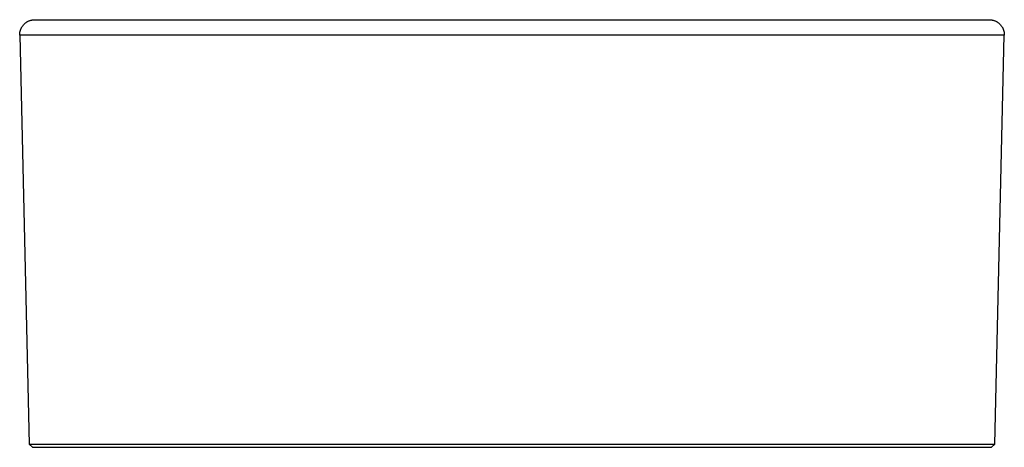
# Model space of a CAD drawing. Units: millimetres. Extents: x -378 to 407, y -382 to 233.
# Drawn here: x 107 to 407, y 103 to 233 of the extents above; entities that cross this region are included whole.
import ezdxf

# ---------------------------------------------------------------- set-up
doc = ezdxf.new("R2010")
doc.units = ezdxf.units.MM
doc.header["$MEASUREMENT"] = 0
doc.layers.add('Default', color=7, linetype='Continuous', true_color=0x000000)

msp = doc.modelspace()

# ---------------------------------------------------------------- linework, layer by layer
at = {"layer": 'Default', "color": 7, "true_color": 0xffffff}
for p, q in [((107.15, 230.8), (107.22, 230.95)), ((107.22, 230.95), (107.29, 231.09)), ((107.29, 231.09), (107.37, 231.22)), ((107.37, 231.22), (107.45, 231.36)), ((107.45, 231.36), (107.54, 231.49)), ((107.54, 231.49), (107.63, 231.62)), ((107.63, 231.62), (107.73, 231.74)), ((107.73, 231.74), (107.83, 231.86)), ((107.83, 231.86), (107.94, 231.98)), ((107.94, 231.98), (108.05, 232.1)), ((108.05, 232.1), (108.16, 232.21)), ((108.16, 232.21), (108.28, 232.31)), ((108.28, 232.31), (108.4, 232.42)), ((108.4, 232.42), (108.52, 232.52)), ((108.52, 232.52), (108.65, 232.61)), ((108.65, 232.61), (108.78, 232.7)), ((108.78, 232.7), (108.91, 232.78)), ((108.91, 232.78), (109.05, 232.87)), ((109.05, 232.87), (109.19, 232.94)), ((109.19, 232.94), (109.33, 233.01)), ((109.33, 233.01), (109.47, 233.08)), ((109.47, 233.08), (109.62, 233.14)), ((109.62, 233.14), (109.77, 233.19)), ((109.77, 233.19), (109.92, 233.25)), ((109.92, 233.25), (110.07, 233.29)), ((110.07, 233.29), (110.22, 233.33)), ((110.22, 233.33), (110.38, 233.37)), ((110.38, 233.37), (110.53, 233.4)), ((110.53, 233.4), (110.69, 233.42)), ((110.69, 233.42), (110.85, 233.44)), ((110.85, 233.44), (111, 233.45)), ((111, 233.45), (111.16, 233.46)), ((111.16, 233.46), (111.32, 233.46)), ((111.32, 233.46), (401.91, 233.46)), ((401.91, 233.46), (402.06, 233.46)), ((402.06, 233.46), (402.22, 233.45)), ((402.22, 233.45), (402.38, 233.44)), ((402.38, 233.44), (402.54, 233.42)), ((402.54, 233.42), (402.69, 233.4)), ((402.69, 233.4), (402.85, 233.37)), ((402.85, 233.37), (403, 233.33)), ((403, 233.33), (403.16, 233.29)), ((403.16, 233.29), (403.31, 233.25)), ((403.31, 233.25), (403.46, 233.19)), ((403.46, 233.19), (403.61, 233.14)), ((403.61, 233.14), (403.75, 233.08)), ((403.75, 233.08), (403.9, 233.01)), ((403.9, 233.01), (404.04, 232.94)), ((404.04, 232.94), (404.18, 232.87)), ((404.18, 232.87), (404.31, 232.78)), ((404.31, 232.78), (404.45, 232.7)), ((404.45, 232.7), (404.58, 232.61)), ((404.58, 232.61), (404.7, 232.52)), ((404.7, 232.52), (404.83, 232.42)), ((404.83, 232.42), (404.95, 232.31)), ((404.95, 232.31), (405.07, 232.21)), ((405.07, 232.21), (405.18, 232.1)), ((405.18, 232.1), (405.29, 231.98)), ((405.29, 231.98), (405.39, 231.86)), ((405.39, 231.86), (405.49, 231.74)), ((405.49, 231.74), (405.59, 231.62)), ((405.59, 231.62), (405.68, 231.49)), ((405.68, 231.49), (405.77, 231.36)), ((405.77, 231.36), (405.86, 231.22)), ((405.86, 231.22), (405.93, 231.09)), ((405.93, 231.09), (406.01, 230.95)), ((406.01, 230.95), (406.08, 230.8)), ((106.72, 228.97), (106.73, 229.12)), ((106.72, 228.81), (106.72, 228.97)), ((106.72, 228.81), (109.59, 104.41)), ((406.51, 228.81), (106.72, 228.81)), ((106.73, 229.12), (106.74, 229.28)), ((106.74, 229.28), (106.76, 229.44)), ((106.76, 229.44), (106.78, 229.6)), ((106.78, 229.6), (106.81, 229.75)), ((106.81, 229.75), (106.84, 229.91)), ((106.84, 229.91), (106.88, 230.06)), ((106.88, 230.06), (106.92, 230.21)), ((106.92, 230.21), (106.97, 230.36)), ((106.97, 230.36), (107.02, 230.51)), ((107.02, 230.51), (107.08, 230.66)), ((107.08, 230.66), (107.15, 230.8)), ((403.64, 104.41), (406.51, 228.81)), ((406.08, 230.8), (406.14, 230.66)), ((406.14, 230.66), (406.2, 230.51)), ((406.2, 230.51), (406.26, 230.36)), ((406.26, 230.36), (406.3, 230.21)), ((406.3, 230.21), (406.35, 230.06)), ((406.35, 230.06), (406.39, 229.91)), ((406.39, 229.91), (406.42, 229.75)), ((406.42, 229.75), (406.45, 229.6)), ((406.45, 229.6), (406.47, 229.44)), ((406.47, 229.44), (406.49, 229.28)), ((406.49, 229.28), (406.5, 229.12)), ((406.5, 229.12), (406.51, 228.97)), ((406.51, 228.97), (406.51, 228.81)), ((109.59, 104.41), (110.61, 103.41)), ((109.59, 104.41), (403.64, 104.41)), ((110.61, 103.41), (402.62, 103.41)), ((402.62, 103.41), (403.64, 104.41))]:
    msp.add_line(p, q, dxfattribs=at)

doc.saveas('drawing.dxf')
